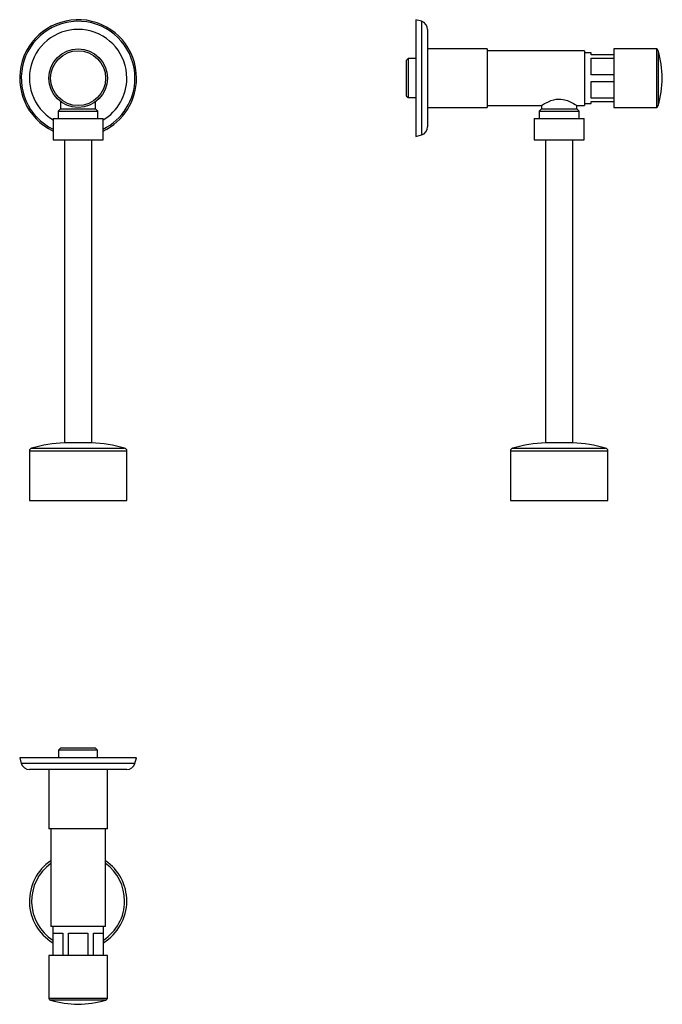
# Model space of a CAD drawing. Units: millimetres. Extents: x 6870 to 7200, y 4429 to 4934.
import ezdxf

# ---------------------------------------------------------------- set-up
doc = ezdxf.new("R2010")
doc.units = ezdxf.units.MM

msp = doc.modelspace()

# ---------------------------------------------------------------- linework, layer by layer
at = {"color": 7, "linetype": 'Continuous', "lineweight": 25}
for p, q in [((7075.95, 4933.34), (7073.08, 4934.17)), ((7073.08, 4934.17), (7073.08, 4874.17)), ((7079.08, 4929.17), (7079.08, 4879.17)), ((7109.58, 4919.17), (7079.08, 4919.17)), ((7109.58, 4919.17), (7109.58, 4889.17)), ((7159.58, 4918.17), (7109.58, 4918.17)), ((7159.58, 4918.17), (7159.58, 4890.17)), ((7163.08, 4917.17), (7159.58, 4917.17)), ((7163.08, 4916.17), (7163.08, 4917.17)), ((7196.58, 4919.17), (7174.58, 4919.17)), ((7174.58, 4919.17), (7174.58, 4889.17)), ((7196.58, 4919.17), (7196.58, 4889.17)), ((7069.08, 4914.17), (7068.08, 4913.17)), ((7068.08, 4913.17), (7068.08, 4895.17)), ((7073.08, 4914.17), (7069.08, 4914.17)), ((7069.08, 4914.17), (7069.08, 4894.17)), ((7174.58, 4916.17), (7163.08, 4916.17)), ((7163.08, 4914.5), (7174.58, 4914.5)), ((7163.08, 4905.84), (7163.08, 4914.5)), ((7174.58, 4905.84), (7163.08, 4905.84)), ((7163.08, 4902.5), (7174.58, 4902.5)), ((7163.08, 4893.84), (7163.08, 4902.5)), ((6890.65, 4892.17), (6890.65, 4888.44)), ((6908.65, 4888.44), (6908.65, 4892.17)), ((7068.08, 4895.17), (7069.08, 4894.17)), ((7069.08, 4894.17), (7073.08, 4894.17)), ((7159.58, 4891.17), (7163.08, 4891.17)), ((7174.58, 4893.84), (7163.08, 4893.84)), ((7163.08, 4892.17), (7174.58, 4892.17)), ((7163.08, 4891.17), (7163.08, 4892.17)), ((6890.65, 4888.44), (6889.45, 4887.24)), ((6889.45, 4887.24), (6889.45, 4883.44)), ((6889.45, 4887.24), (6909.85, 4887.24)), ((6890.65, 4888.44), (6908.65, 4888.44)), ((6909.85, 4887.24), (6908.65, 4888.44)), ((6909.85, 4883.44), (6909.85, 4887.24)), ((7079.08, 4889.17), (7109.58, 4889.17)), ((7109.58, 4890.17), (7137.6, 4890.17)), ((7137.58, 4888.44), (7136.38, 4887.24)), ((7136.38, 4887.24), (7136.38, 4883.44)), ((7136.38, 4887.24), (7156.78, 4887.24)), ((7137.58, 4890.18), (7137.58, 4888.44)), ((7137.58, 4888.44), (7155.58, 4888.44)), ((7155.57, 4890.17), (7159.58, 4890.17)), ((7155.58, 4888.44), (7155.58, 4890.17)), ((7156.78, 4887.24), (7155.58, 4888.44)), ((7156.78, 4883.44), (7156.78, 4887.24)), ((7174.58, 4889.17), (7196.58, 4889.17)), ((6886.85, 4883.44), (6886.85, 4872.44)), ((6886.85, 4883.44), (6912.45, 4883.44)), ((6912.45, 4872.44), (6912.45, 4883.44)), ((7133.78, 4883.44), (7133.78, 4872.44)), ((7133.78, 4883.44), (7159.38, 4883.44)), ((7159.38, 4872.44), (7159.38, 4883.44)), ((6886.85, 4872.44), (6912.45, 4872.44)), ((6892.65, 4872.44), (6892.65, 4717.04)), ((6906.65, 4717.04), (6906.65, 4872.44)), ((7073.08, 4874.17), (7075.95, 4875)), ((7133.78, 4872.44), (7159.38, 4872.44)), ((7139.58, 4872.44), (7139.58, 4717.04)), ((7153.58, 4717.04), (7153.58, 4872.44)), ((6906.65, 4717.04), (6892.65, 4717.04)), ((7146.58, 4717.04), (7139.58, 4717.04)), ((7153.58, 4717.04), (7146.58, 4717.04)), ((6874.65, 4712.89), (6874.65, 4687.44)), ((6924.65, 4687.44), (6924.65, 4712.89)), ((7121.58, 4712.89), (7121.58, 4687.44)), ((7171.58, 4687.44), (7171.58, 4712.89)), ((6874.65, 4687.44), (6924.65, 4687.44)), ((7121.58, 4687.44), (7171.58, 4687.44)), ((6890.65, 4560.36), (6889.65, 4559.36)), ((6889.65, 4559.36), (6889.65, 4555.36)), ((6909.65, 4559.36), (6889.65, 4559.36)), ((6908.65, 4560.36), (6890.65, 4560.36)), ((6909.65, 4559.36), (6908.65, 4560.36)), ((6909.65, 4555.36), (6909.65, 4559.36)), ((6869.65, 4555.36), (6870.48, 4552.49)), ((6929.65, 4555.36), (6869.65, 4555.36)), ((6928.83, 4552.49), (6929.65, 4555.36)), ((6924.65, 4549.36), (6874.65, 4549.36)), ((6884.65, 4549.36), (6884.65, 4518.86)), ((6914.65, 4518.86), (6914.65, 4549.36)), ((6914.65, 4518.86), (6884.65, 4518.86)), ((6885.65, 4518.86), (6885.65, 4468.86)), ((6913.65, 4468.86), (6913.65, 4518.86)), ((6913.65, 4468.86), (6885.65, 4468.86)), ((6886.65, 4468.86), (6886.65, 4453.86)), ((6912.65, 4453.86), (6912.65, 4468.86)), ((6886.76, 4465.36), (6891.76, 4465.36)), ((6886.76, 4453.86), (6886.76, 4465.36)), ((6891.76, 4465.36), (6891.76, 4453.86)), ((6894.65, 4465.36), (6904.65, 4465.36)), ((6894.65, 4453.86), (6894.65, 4465.36)), ((6904.65, 4465.36), (6904.65, 4453.86)), ((6907.55, 4453.86), (6907.55, 4465.36)), ((6907.55, 4465.36), (6912.55, 4465.36)), ((6912.55, 4465.36), (6912.55, 4453.86)), ((6884.65, 4453.86), (6884.65, 4431.86)), ((6914.65, 4453.86), (6884.65, 4453.86)), ((6914.65, 4431.86), (6914.65, 4453.86)), ((6914.65, 4431.86), (6884.65, 4431.86))]:
    msp.add_line(p, q, dxfattribs=at)
at = {"color": 8, "linetype": 'Continuous', "lineweight": 25}
for p, q in [((7075.95, 4933.34), (7075.95, 4875)), ((7197.4, 4918.26), (7197.4, 4890.07)), ((6875.79, 4714.36), (6923.52, 4714.36)), ((7122.72, 4714.36), (7170.45, 4714.36)), ((6874.65, 4712.89), (6924.65, 4712.89)), ((7121.58, 4712.89), (7171.58, 4712.89)), ((6928.83, 4552.49), (6870.48, 4552.49)), ((6913.75, 4431.04), (6885.56, 4431.04))]:
    msp.add_line(p, q, dxfattribs=at)
at = {"color": 7, "linetype": 'Continuous', "lineweight": 25, "flags": 128}
msp.add_lwpolyline([(7137.6, 4890.18), (7137.59, 4890.17), (7137.71, 4890.25), (7138.02, 4890.45), (7138.5, 4890.74), (7139.13, 4891.11), (7140, 4891.58), (7141.03, 4892.09), (7142.34, 4892.63), (7143.86, 4893.1), (7145.01, 4893.33), (7146.24, 4893.44), (7147.45, 4893.41), (7148.66, 4893.24), (7150.81, 4892.64), (7151.94, 4892.18), (7152.97, 4891.69), (7153.97, 4891.14), (7154.78, 4890.67), (7155.23, 4890.39), (7155.51, 4890.21), (7155.57, 4890.17)], dxfattribs=at)
at = {"color": 7, "linetype": 'Continuous', "lineweight": 25}
for radius in [15, 14.1]:
    msp.add_circle((6899.65, 4904.17), radius, dxfattribs=at)
for centre, radius, start, end in [((6899.65, 4904.17), 30, 0, 244.7438), ((7074.74, 4929.17), 4.34, 0, 73.858), ((7196.07, 4917.88), 1.39, 16.1911, 68.2395), ((7145.4, 4903.16), 54.15, 1.0604, 16.1911), ((6899.65, 4904.17), 30, 295.2562, 0), ((7145.4, 4905.17), 54.15, 343.8089, 358.9396), ((7196.07, 4890.46), 1.39, 291.7605, 343.8089), ((7074.74, 4879.17), 4.34, 286.142, 0), ((6876.18, 4712.89), 1.53, 104.7742, 180), ((6897.56, 4631.82), 85.36, 93.2954, 104.7742), ((6901.75, 4631.82), 85.36, 75.2258, 86.7046), ((6923.13, 4712.89), 1.53, 0, 75.2258), ((7123.11, 4712.89), 1.53, 104.7742, 180), ((7144.49, 4631.82), 85.36, 93.2954, 104.7742), ((7148.68, 4631.82), 85.36, 75.2258, 86.7046), ((7170.06, 4712.89), 1.53, 0, 75.2258), ((6874.65, 4553.7), 4.34, 196.142, 270), ((6924.65, 4553.7), 4.34, 270, 343.858), ((6899.65, 4481.86), 25, 124.0558, 238.6677), ((6899.65, 4481.86), 25, 0, 55.9442), ((6899.65, 4481.86), 25, 301.3323, 0), ((6885.94, 4432.37), 1.39, 201.7605, 253.8089), ((6913.37, 4432.37), 1.39, 286.1911, 338.2395), ((6900.66, 4483.04), 54.15, 253.8089, 268.9396), ((6898.65, 4483.04), 54.15, 271.0604, 286.1911)]:
    msp.add_arc(centre, radius, start, end, dxfattribs=at)
at = {"color": 8, "linetype": 'Continuous', "lineweight": 25}
for centre, radius, start, end in [((6899.65, 4904.17), 29.17, 0, 243.9729), ((6899.65, 4904.17), 25, 0, 239.2029), ((6899.65, 4904.17), 25, 300.7971, 0), ((6899.65, 4904.17), 29.17, 296.0271, 0), ((6899.65, 4481.86), 23.86, 125.924, 236.9887), ((6899.65, 4481.86), 23.86, 0, 54.076), ((6899.65, 4481.86), 23.86, 303.0113, 0)]:
    msp.add_arc(centre, radius, start, end, dxfattribs=at)

doc.saveas('drawing.dxf')
